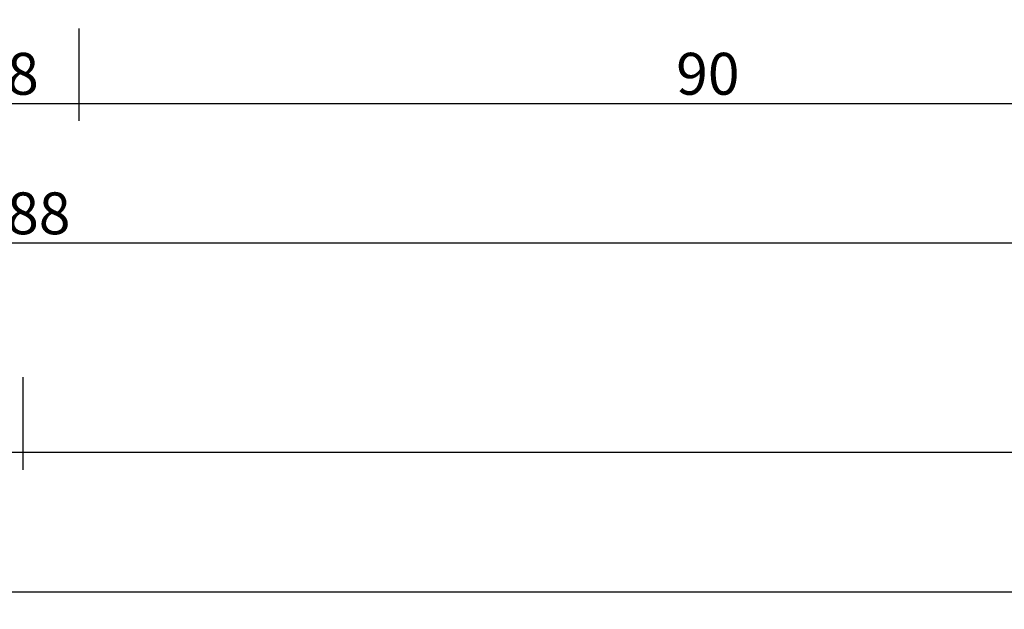
# Model space of a CAD drawing. Units: millimetres. Extents: x 0 to 6126, y -3021 to -50.
# Drawn here: x 3953 to 4024, y -3021 to -2979 of the extents above; entities that cross this region are included whole.
import ezdxf

# ---------------------------------------------------------------- set-up
doc = ezdxf.new("R2010")
doc.units = ezdxf.units.MM
doc.header["$PDMODE"] = 3
doc.header["$PDSIZE"] = -0.5
doc.layers.add('CrossSectionsDim', color=3, linetype='Continuous')
doc.styles.add('CrossSection', font='simplex.shx', dxfattribs={"height": 3})
doc.dimstyles.new('CrossSection', dxfattribs={"dimtxt": 3, "dimasz": 3, "dimexe": 1.25, "dimexo": 0.625, "dimtad": 1, "dimdec": 1, "dimtxsty": 'CrossSection', "dimblk": 'NONE', "dimcen": 2.5, "dimclrd": 256, "dimclre": 256, "dimadec": 0, "dimazin": 2, "dimtfac": 1, "dimtdec": 4, "dimtofl": 0, "dimtmove": 0, "dimatfit": 3, "dimfxl": 1, "dimtolj": 1, "dimtzin": 0, "dimarcsym": 0})

# ---------------------------------------------------------------- blocks, each defined once
blk = doc.blocks.new('*D367')
at = {"layer": 'CrossSectionsDim', "lineweight": -2}
for p, q in [((0, -44.625), (0, -51.25)), ((5000, -44.625), (5000, -51.25)), ((0, -50), (5000, -50))]:
    blk.add_line(p, q, dxfattribs=at)
at = {"layer": 'Defpoints', "color": 0}
for p in [(0, -44), (5000, -44), (5000, -50)]:
    blk.add_point(p, dxfattribs=at)
at = {"layer": 'CrossSectionsDim', "color": 0, "insert": (2500, -47.875), "char_height": 3, "attachment_point": 5, "style": 'CrossSection'}
blk.add_mtext('\\A1;5000', dxfattribs=at)
blk = doc.blocks.new('_NONE')
blk = doc.blocks.new('*D415')
at = {"layer": 'CrossSectionsDim', "lineweight": -2}
for p, q in [((3005.14, -34.625), (3005.14, -41.25)), ((3953.42, -34.625), (3953.42, -41.25)), ((3005.14, -40), (3953.42, -40))]:
    blk.add_line(p, q, dxfattribs=at)
at = {"layer": 'Defpoints', "color": 0}
for p in [(3005.14, -34), (3953.42, -34), (3953.42, -40)]:
    blk.add_point(p, dxfattribs=at)
at = {"layer": 'CrossSectionsDim', "color": 0, "insert": (3479.28, -37.875), "char_height": 3, "attachment_point": 5, "style": 'CrossSection'}
blk.add_mtext('\\A1;948', dxfattribs=at)
blk = doc.blocks.new('*D427')
at = {"layer": 'CrossSectionsDim', "lineweight": -2}
for p, q in [((3949.42, -9.625), (3949.42, -16.25)), ((3957.42, -9.625), (3957.42, -16.25)), ((3949.42, -15), (3957.42, -15))]:
    blk.add_line(p, q, dxfattribs=at)
at = {"layer": 'Defpoints', "color": 0}
for p in [(3949.42, -9), (3957.42, -9), (3957.42, -15)]:
    blk.add_point(p, dxfattribs=at)
at = {"layer": 'CrossSectionsDim', "color": 0, "insert": (3953.42, -12.875), "char_height": 3, "attachment_point": 5, "style": 'CrossSection'}
blk.add_mtext('\\A1;8', dxfattribs=at)
blk = doc.blocks.new('*D428')
at = {"layer": 'CrossSectionsDim', "lineweight": -2}
for p, q in [((3957.42, -9.625), (3957.42, -16.25)), ((4047.62, -9.625), (4047.62, -16.25)), ((3957.42, -15), (4047.62, -15))]:
    blk.add_line(p, q, dxfattribs=at)
at = {"layer": 'Defpoints', "color": 0}
for p in [(3957.42, -9), (4047.62, -9), (4047.62, -15)]:
    blk.add_point(p, dxfattribs=at)
at = {"layer": 'CrossSectionsDim', "color": 0, "insert": (4002.52, -12.875), "char_height": 3, "attachment_point": 5, "style": 'CrossSection'}
blk.add_mtext('\\A1;90', dxfattribs=at)
blk = doc.blocks.new('*D429')
at = {"layer": 'CrossSectionsDim', "lineweight": -2}
for p, q in [((3859.22, -19.625), (3859.22, -26.25)), ((4047.62, -19.625), (4047.62, -26.25)), ((3859.22, -25), (4047.62, -25))]:
    blk.add_line(p, q, dxfattribs=at)
at = {"layer": 'Defpoints', "color": 0}
for p in [(3859.22, -19), (4047.62, -19), (4047.62, -25)]:
    blk.add_point(p, dxfattribs=at)
at = {"layer": 'CrossSectionsDim', "color": 0, "insert": (3953.42, -22.875), "char_height": 3, "attachment_point": 5, "style": 'CrossSection'}
blk.add_mtext('\\A1;188', dxfattribs=at)
blk = doc.blocks.new('*D431')
at = {"layer": 'CrossSectionsDim', "lineweight": -2}
for p, q in [((3953.42, -34.625), (3953.42, -41.25)), ((5000, -34.625), (5000, -41.25)), ((3953.42, -40), (5000, -40))]:
    blk.add_line(p, q, dxfattribs=at)
at = {"layer": 'Defpoints', "color": 0}
for p in [(3953.42, -34), (5000, -34), (5000, -40)]:
    blk.add_point(p, dxfattribs=at)
at = {"layer": 'CrossSectionsDim', "color": 0, "insert": (4476.71, -37.875), "char_height": 3, "attachment_point": 5, "style": 'CrossSection'}
blk.add_mtext('\\A1;1047', dxfattribs=at)
blk = doc.blocks.new('*D219')
at = {"layer": 'CrossSectionsDim', "lineweight": -2}
for p, q in [((0, -3014.625), (0, -3021.25)), ((5000, -3014.625), (5000, -3021.25)), ((0, -3020), (5000, -3020))]:
    blk.add_line(p, q, dxfattribs=at)
at = {"layer": 'Defpoints', "color": 0}
for p in [(0, -3014), (5000, -3014), (5000, -3020)]:
    blk.add_point(p, dxfattribs=at)
at = {"layer": 'CrossSectionsDim', "color": 0, "insert": (2500, -3017.875), "char_height": 3, "attachment_point": 5, "style": 'CrossSection'}
blk.add_mtext('\\A1;5000', dxfattribs=at)
blk = doc.blocks.new('*D267')
at = {"layer": 'CrossSectionsDim', "lineweight": -2}
for p, q in [((3005.14, -3004.625), (3005.14, -3011.25)), ((3953.42, -3004.625), (3953.42, -3011.25)), ((3005.14, -3010), (3953.42, -3010))]:
    blk.add_line(p, q, dxfattribs=at)
at = {"layer": 'Defpoints', "color": 0}
for p in [(3005.14, -3004), (3953.42, -3004), (3953.42, -3010)]:
    blk.add_point(p, dxfattribs=at)
at = {"layer": 'CrossSectionsDim', "color": 0, "insert": (3479.28, -3007.875), "char_height": 3, "attachment_point": 5, "style": 'CrossSection'}
blk.add_mtext('\\A1;948', dxfattribs=at)
blk = doc.blocks.new('*D279')
at = {"layer": 'CrossSectionsDim', "lineweight": -2}
for p, q in [((3949.42, -2979.625), (3949.42, -2986.25)), ((3957.42, -2979.625), (3957.42, -2986.25)), ((3949.42, -2985), (3957.42, -2985))]:
    blk.add_line(p, q, dxfattribs=at)
at = {"layer": 'Defpoints', "color": 0}
for p in [(3949.42, -2979), (3957.42, -2979), (3957.42, -2985)]:
    blk.add_point(p, dxfattribs=at)
at = {"layer": 'CrossSectionsDim', "color": 0, "insert": (3953.42, -2982.875), "char_height": 3, "attachment_point": 5, "style": 'CrossSection'}
blk.add_mtext('\\A1;8', dxfattribs=at)
blk = doc.blocks.new('*D280')
at = {"layer": 'CrossSectionsDim', "lineweight": -2}
for p, q in [((3957.42, -2979.625), (3957.42, -2986.25)), ((4047.62, -2979.625), (4047.62, -2986.25)), ((3957.42, -2985), (4047.62, -2985))]:
    blk.add_line(p, q, dxfattribs=at)
at = {"layer": 'Defpoints', "color": 0}
for p in [(3957.42, -2979), (4047.62, -2979), (4047.62, -2985)]:
    blk.add_point(p, dxfattribs=at)
at = {"layer": 'CrossSectionsDim', "color": 0, "insert": (4002.52, -2982.875), "char_height": 3, "attachment_point": 5, "style": 'CrossSection'}
blk.add_mtext('\\A1;90', dxfattribs=at)
blk = doc.blocks.new('*D281')
at = {"layer": 'CrossSectionsDim', "lineweight": -2}
for p, q in [((3859.22, -2989.625), (3859.22, -2996.25)), ((4047.62, -2989.625), (4047.62, -2996.25)), ((3859.22, -2995), (4047.62, -2995))]:
    blk.add_line(p, q, dxfattribs=at)
at = {"layer": 'Defpoints', "color": 0}
for p in [(3859.22, -2989), (4047.62, -2989), (4047.62, -2995)]:
    blk.add_point(p, dxfattribs=at)
at = {"layer": 'CrossSectionsDim', "color": 0, "insert": (3953.42, -2992.875), "char_height": 3, "attachment_point": 5, "style": 'CrossSection'}
blk.add_mtext('\\A1;188', dxfattribs=at)
blk = doc.blocks.new('*D283')
at = {"layer": 'CrossSectionsDim', "lineweight": -2}
for p, q in [((3953.42, -3004.625), (3953.42, -3011.25)), ((5000, -3004.625), (5000, -3011.25)), ((3953.42, -3010), (5000, -3010))]:
    blk.add_line(p, q, dxfattribs=at)
at = {"layer": 'Defpoints', "color": 0}
for p in [(3953.42, -3004), (5000, -3004), (5000, -3010)]:
    blk.add_point(p, dxfattribs=at)
at = {"layer": 'CrossSectionsDim', "color": 0, "insert": (4476.71, -3007.875), "char_height": 3, "attachment_point": 5, "style": 'CrossSection'}
blk.add_mtext('\\A1;1047', dxfattribs=at)
blk = doc.blocks.new('CS_1HORL1')
at = {"layer": 'CrossSectionsDim'}
for base, p1, p2, text, picture, middle in [((3957.42, -15), (3949.42, -9), (3957.42, -9), '8', '*D427', (3953.42, -15)), ((4047.62, -15), (3957.42, -9), (4047.62, -9), '90', '*D428', (4002.52, -15)), ((4047.62, -25), (3859.22, -19), (4047.62, -19), '188', '*D429', (3953.42, -25)), ((3953.42, -40), (3005.14, -34), (3953.42, -34), '948', '*D415', (3479.28, -40)), ((5000, -40), (3953.42, -34), (5000, -34), '1047', '*D431', (4476.71, -40)), ((5000, -50), (0, -44), (5000, -44), '5000', '*D367', (2500, -50))]:
    dim = blk.add_linear_dim(base=base, p1=p1, p2=p2, text=text, dimstyle='CrossSection', override={"dimpost": '<>'}, dxfattribs=at)
    dim.commit()
    dim.dimension.update_dxf_attribs({"geometry": picture, "text_midpoint": middle, "dimtype": 160})

msp = doc.modelspace()

# ---------------------------------------------------------------- block references
msp.add_blockref('CS_1HORL1', (0, -2970))

# ---------------------------------------------------------------- dimensions: what is measured, and where the dimension line sits
at = {"layer": 'CrossSectionsDim'}
for base, p1, p2, text, picture, middle in [((3957.42, -2985), (3949.42, -2979), (3957.42, -2979), '8', '*D279', (3953.42, -2985)), ((4047.62, -2985), (3957.42, -2979), (4047.62, -2979), '90', '*D280', (4002.52, -2985)), ((4047.62, -2995), (3859.22, -2989), (4047.62, -2989), '188', '*D281', (3953.42, -2995)), ((3953.42, -3010), (3005.14, -3004), (3953.42, -3004), '948', '*D267', (3479.28, -3010)), ((5000, -3010), (3953.42, -3004), (5000, -3004), '1047', '*D283', (4476.71, -3010)), ((5000, -3020), (0, -3014), (5000, -3014), '5000', '*D219', (2500, -3020))]:
    dim = msp.add_linear_dim(base=base, p1=p1, p2=p2, text=text, dimstyle='CrossSection', override={"dimpost": '<>'}, dxfattribs=at)
    dim.commit()
    dim.dimension.update_dxf_attribs({"geometry": picture, "text_midpoint": middle, "dimtype": 160})

doc.saveas('drawing.dxf')
